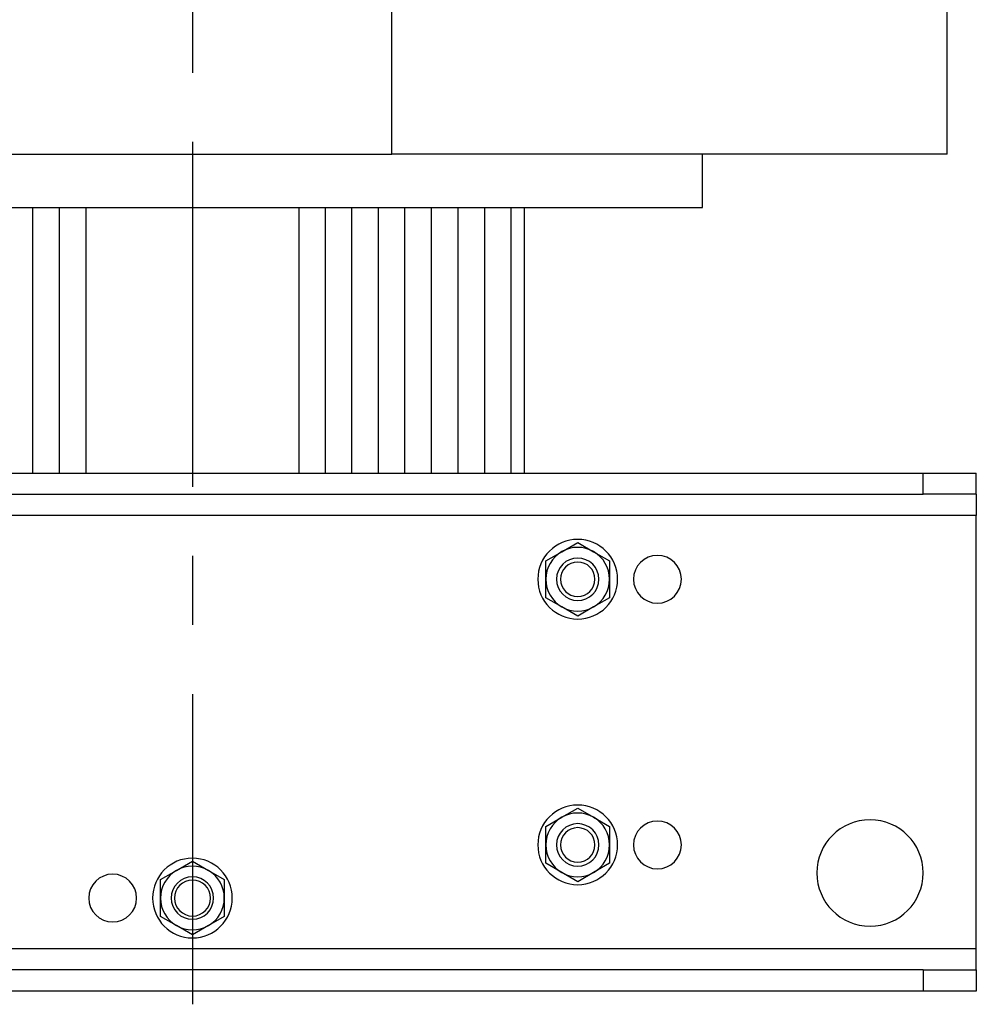
# Model space of a CAD drawing. Units: millimetres. Extents: x -4913 to 9493, y -6456 to -773.
# Drawn here: x -2696 to -2336, y -3408 to -3037 of the extents above; entities that cross this region are included whole.
import ezdxf

# ---------------------------------------------------------------- set-up
doc = ezdxf.new("R2010")
doc.units = ezdxf.units.MM
doc.header["$LTSCALE"] = 346.5
doc.linetypes.add('CENTER', pattern=[0.6, 0.375, -0.075, 0.075, -0.075])
doc.layers.get('0').update_dxf_attribs({"linetype": 'CONTINUOUS'})
doc.layers.add('ASSI', color=7, linetype='CONTINUOUS')
doc.layers.add('GEOM', color=7, linetype='CONTINUOUS')

msp = doc.modelspace()

# ---------------------------------------------------------------- linework, layer by layer
at = {"color": 7, "linetype": 'Continuous'}
for p, q in [((-2492.39, -3237.2), (-2486.39, -3233.74)), ((-2486.39, -3233.74), (-2480.39, -3237.2)), ((-2498.39, -3240.66), (-2492.39, -3237.2)), ((-2480.39, -3237.2), (-2474.39, -3240.66)), ((-2498.39, -3247.59), (-2498.39, -3240.66)), ((-2474.39, -3240.66), (-2474.39, -3247.59)), ((-2498.39, -3254.52), (-2498.39, -3247.59)), ((-2474.39, -3247.59), (-2474.39, -3254.52)), ((-2492.39, -3257.98), (-2498.39, -3254.52)), ((-2486.39, -3261.45), (-2492.39, -3257.98)), ((-2480.39, -3257.98), (-2486.39, -3261.45)), ((-2474.39, -3254.52), (-2480.39, -3257.98)), ((-2492.39, -3337.2), (-2486.39, -3333.74)), ((-2486.39, -3333.74), (-2480.39, -3337.2)), ((-2498.39, -3340.66), (-2492.39, -3337.2)), ((-2480.39, -3337.2), (-2474.39, -3340.66)), ((-2498.39, -3347.59), (-2498.39, -3340.66)), ((-2474.39, -3340.66), (-2474.39, -3347.59)), ((-2498.39, -3354.52), (-2498.39, -3347.59)), ((-2474.39, -3347.59), (-2474.39, -3354.52)), ((-2637.39, -3357.2), (-2631.39, -3353.74)), ((-2631.39, -3353.74), (-2625.39, -3357.2)), ((-2643.39, -3360.66), (-2637.39, -3357.2)), ((-2625.39, -3357.2), (-2619.39, -3360.66)), ((-2492.39, -3357.98), (-2498.39, -3354.52)), ((-2486.39, -3361.45), (-2492.39, -3357.98)), ((-2480.39, -3357.98), (-2486.39, -3361.45)), ((-2474.39, -3354.52), (-2480.39, -3357.98)), ((-2643.39, -3367.59), (-2643.39, -3360.66)), ((-2619.39, -3360.66), (-2619.39, -3367.59)), ((-2643.39, -3374.52), (-2643.39, -3367.59)), ((-2619.39, -3367.59), (-2619.39, -3374.52)), ((-2637.39, -3377.98), (-2643.39, -3374.52)), ((-2619.39, -3374.52), (-2625.39, -3377.98)), ((-2631.39, -3381.45), (-2637.39, -3377.98)), ((-2625.39, -3377.98), (-2631.39, -3381.45))]:
    msp.add_line(p, q, dxfattribs=at)
for centre, radius, start, end in [((-2486.39, -3247.59), 15, 90, 270), ((-2486.39, -3247.59), 12, 60, 120), ((-2486.39, -3247.59), 15, 270, 90), ((-2486.39, -3247.59), 12, 120, 180), ((-2486.39, -3247.59), 12, 0, 60), ((-2486.39, -3247.59), 12, 180, 240), ((-2486.39, -3247.59), 12, 300, 0), ((-2486.39, -3247.59), 12, 240, 300), ((-2486.39, -3347.59), 15, 90, 270), ((-2486.39, -3347.59), 12, 60, 120), ((-2486.39, -3347.59), 15, 270, 90), ((-2486.39, -3347.59), 12, 120, 180), ((-2486.39, -3347.59), 12, 0, 60), ((-2486.39, -3347.59), 12, 180, 240), ((-2486.39, -3347.59), 12, 300, 0), ((-2631.39, -3367.59), 15, 90, 270), ((-2631.39, -3367.59), 15, 270, 90), ((-2631.39, -3367.59), 12, 120, 180), ((-2631.39, -3367.59), 12, 60, 120), ((-2631.39, -3367.59), 12, 0, 60), ((-2486.39, -3347.59), 12, 240, 300), ((-2631.39, -3367.59), 8, 90, 270), ((-2631.39, -3367.59), 6.78, 90, 270), ((-2631.39, -3367.59), 8, 270, 90), ((-2631.39, -3367.59), 6.78, 270, 90), ((-2631.39, -3367.59), 12, 180, 240), ((-2631.39, -3367.59), 12, 300, 0), ((-2631.39, -3367.59), 12, 240, 300)]:
    msp.add_arc(centre, radius, start, end, dxfattribs=at)
at = {"layer": 'ASSI', "color": 7, "linetype": 'CENTER'}
msp.add_line((-2631.39, -1627.59), (-2631.39, -3407.59), dxfattribs=at)
at = {"layer": 'ASSI', "color": 7, "linetype": 'Continuous'}
for p, q in [((-2347.39, -3087.59), (-2347.39, -1947.59)), ((-2439.39, -3107.59), (-2439.39, -3087.59)), ((-2439.39, -3107.59), (-2439.39, -3087.59)), ((-2777.39, -3107.59), (-2485.39, -3107.59)), ((-2485.39, -3107.59), (-2484.31, -3107.59)), ((-2484.31, -3107.59), (-2475.39, -3107.59)), ((-2475.39, -3107.59), (-2469.39, -3107.59)), ((-2469.39, -3107.59), (-2459.39, -3107.59)), ((-2459.39, -3107.59), (-2453.39, -3107.59)), ((-2453.39, -3107.59), (-2439.39, -3107.59))]:
    msp.add_line(p, q, dxfattribs=at)
at = {"layer": 'GEOM', "color": 7, "linetype": 'Continuous'}
for p, q in [((-2556.39, -3087.59), (-2556.39, -1947.59)), ((-2706.39, -3087.59), (-2556.39, -3087.59)), ((-2389.89, -3087.59), (-2556.39, -3087.59)), ((-2347.39, -3087.59), (-2389.89, -3087.59)), ((-2691.39, -3207.59), (-2691.39, -3107.59)), ((-2681.39, -3207.59), (-2681.39, -3107.59)), ((-2671.39, -3207.59), (-2671.39, -3107.59)), ((-2591.39, -3107.59), (-2591.39, -3207.59)), ((-2581.39, -3107.59), (-2581.39, -3207.59)), ((-2571.39, -3207.59), (-2571.39, -3107.59)), ((-2561.39, -3207.59), (-2561.39, -3107.59)), ((-2551.39, -3207.59), (-2551.39, -3107.59)), ((-2541.39, -3207.59), (-2541.39, -3107.59)), ((-2531.39, -3207.59), (-2531.39, -3107.59)), ((-2521.39, -3207.59), (-2521.39, -3107.59)), ((-2511.39, -3207.59), (-2511.39, -3107.59)), ((-2506.39, -3207.59), (-2506.39, -3107.59)), ((-2356.39, -3215.59), (-2356.39, -3207.59)), ((-2336.39, -3215.59), (-2336.39, -3207.59)), ((-4146.39, -3215.59), (-2356.39, -3215.59)), ((-2336.39, -3215.59), (-2356.39, -3215.59)), ((-2336.39, -3215.59), (-2336.39, -3223.59)), ((-2336.39, -3223.59), (-2837.39, -3223.59)), ((-2336.39, -3386.59), (-2336.39, -3223.59)), ((-2795.42, -3386.59), (-2336.39, -3386.59)), ((-2336.39, -3394.59), (-2336.39, -3386.59)), ((-2356.39, -3394.59), (-2827.53, -3394.59)), ((-2356.39, -3394.59), (-2336.39, -3394.59)), ((-2356.39, -3394.59), (-2356.39, -3402.59)), ((-2336.39, -3394.59), (-2336.39, -3402.59)), ((-2336.39, -3394.59), (-2336.39, -3402.59))]:
    msp.add_line(p, q, dxfattribs=at)
at = {"layer": 'GEOM', "color": 3, "linetype": 'Continuous'}
for p, q in [((-4146.39, -3207.59), (-2356.39, -3207.59)), ((-2356.39, -3207.59), (-2336.39, -3207.59)), ((-2356.39, -3402.59), (-2769.39, -3402.59)), ((-2336.39, -3402.59), (-2356.39, -3402.59))]:
    msp.add_line(p, q, dxfattribs=at)
at = {"layer": 'GEOM', "color": 7, "linetype": 'Continuous'}
for centre, radius, start, end in [((-2456.39, -3247.59), 9, 0, 180), ((-2486.39, -3247.59), 8, 0, 180), ((-2486.39, -3247.59), 6.5, 0, 180), ((-2486.39, -3247.59), 8, 180, 0), ((-2486.39, -3247.59), 6.5, 180, 0), ((-2456.39, -3247.59), 9, 180, 0), ((-2456.39, -3347.59), 9, 0, 180), ((-2376.39, -3358.15), 20, 0, 180), ((-2486.39, -3347.59), 8, 0, 180), ((-2486.39, -3347.59), 6.5, 0, 180), ((-2486.39, -3347.59), 8, 180, 0), ((-2486.39, -3347.59), 6.5, 180, 0), ((-2456.39, -3347.59), 9, 180, 0), ((-2661.39, -3367.59), 9, 0, 180), ((-2376.39, -3358.15), 20, 180, 0), ((-2661.39, -3367.59), 9, 180, 0)]:
    msp.add_arc(centre, radius, start, end, dxfattribs=at)

doc.saveas('drawing.dxf')
